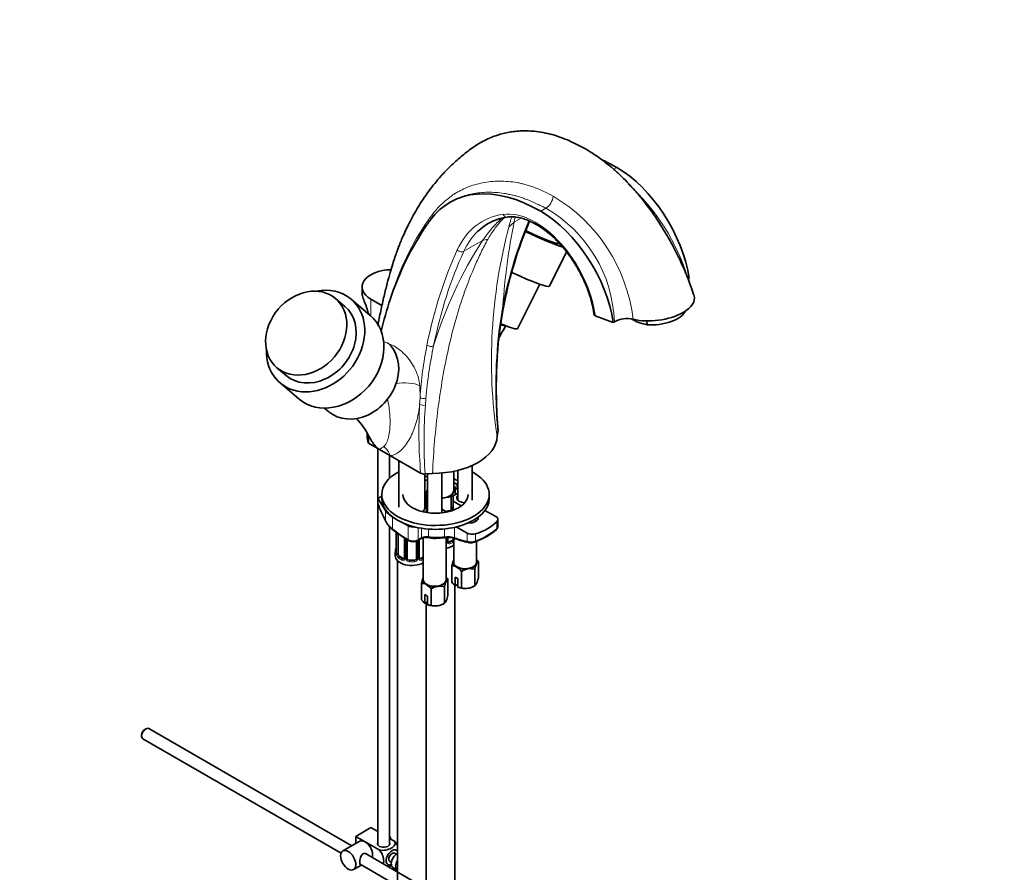
# Model space of a CAD drawing. Units: millimetres. Extents: x 0 to 1478, y 0 to 1758.
# Drawn here: x 1065 to 1478, y 296 to 653 of the extents above; entities that cross this region are included whole.
import ezdxf
from ezdxf import colors
from ezdxf.entities.mleader import LeaderData, LeaderLine
from ezdxf.math import Vec2, Vec3

# ---------------------------------------------------------------- set-up
doc = ezdxf.new("R2010")
doc.units = ezdxf.units.MM
doc.layers.add('DV7_Défaut', color=7, linetype='Continuous')
doc.layers.add('Défaut', color=7, linetype='Continuous')

# ---------------------------------------------------------------- blocks, each defined once
blk = doc.blocks.new('_DOT')
at = {"color": 0}
blk.add_line((0, 0), (-1, 0), dxfattribs=at)
at = {"color": 0, "const_width": 0.333}
blk.add_lwpolyline([(-0.1665, 0, 1), (0.1665, 0, 1)], format="xyb", close=True, dxfattribs=at)
blk = doc.blocks.new('SE6')
at = {"layer": 'DV7_Défaut', "color": 7, "linetype": 'Continuous', "lineweight": 18}
for p, q in [((1314.23, 590.18), (1315.54, 590.94)), ((1283.72, 572.57), (1285.89, 573.82)), ((1272.55, 567.98), (1275.51, 569.69)), ((1251.46, 555.8), (1259.35, 560.36)), ((1212.52, 535.78), (1212.52, 528.71)), ((1265.08, 508.55), (1265.23, 511.32)), ((1233.03, 499.44), (1233.12, 494.49)), ((1232.94, 491.67), (1233.12, 494.49)), ((1235.57, 494.2), (1235.35, 491.39)), ((1248.29, 456.6), (1248.29, 458.37)), ((1247.22, 457.28), (1248.29, 456.6)), ((1218.68, 442.9), (1218.68, 447.13)), ((1221.55, 439.55), (1221.55, 444.54)), ((1256.4, 442.6), (1256.4, 443.65)), ((1265.36, 439.71), (1265.36, 442.65)), ((1223.18, 437.42), (1223.18, 429.35)), ((1228.12, 435.06), (1228.12, 440.76)), ((1232.36, 435.04), (1232.36, 440)), ((1233.78, 435.86), (1233.78, 439.75)), ((1236.67, 436.29), (1236.67, 439.41)), ((1243.34, 436.19), (1243.34, 439.48)), ((1247.53, 435.93), (1247.53, 440.14)), ((1252.81, 434.31), (1252.81, 437.73)), ((1256.3, 434.48), (1256.3, 437.42)), ((1223.29, 429.2), (1223.29, 437.26)), ((1226.89, 435.18), (1226.89, 427.12)), ((1227.16, 427.06), (1227.16, 435.12)), ((1232.24, 434.64), (1232.24, 427.06)), ((1232.36, 435.04), (1233.78, 435.86)), ((1232.52, 427.12), (1232.52, 434.8)), ((1244.27, 435.84), (1244.27, 434)), ((1244.54, 434.06), (1244.54, 435.85)), ((1245.4, 434.01), (1245.63, 433.87)), ((1246.81, 434.82), (1247.04, 434.69)), ((1224.61, 427.88), (1224.38, 427.75)), ((1226.03, 427.07), (1225.8, 426.93)), ((1228.7, 426.42), (1228.7, 426.24)), ((1230.7, 426.42), (1230.7, 426.24)), ((1233.38, 427.07), (1233.61, 426.93))]:
    blk.add_line(p, q, dxfattribs=at)
at = {"layer": 'DV7_Défaut', "color": 7, "linetype": 'Continuous', "lineweight": 35}
for p, q in [((1245.98, 576.54), (1245.63, 576.34)), ((1287.37, 541.21), (1294.54, 555.57)), ((1208.86, 540.88), (1208.86, 538.41)), ((1274, 523.38), (1283.3, 542)), ((1345.46, 544.11), (1345.91, 544.37)), ((1201.66, 532.68), (1197.74, 536.01)), ((1212.26, 528.94), (1204.25, 535.73)), ((1217.17, 533.09), (1212.52, 535.78)), ((1314.09, 526), (1306.57, 528.81)), ((1314.09, 526), (1314.55, 526.26)), ((1328.08, 526.61), (1328.3, 525.03)), ((1173.16, 507.03), (1177.07, 503.71)), ((1174.48, 500.66), (1182.49, 493.86)), ((1193.11, 490.1), (1194.87, 488.61)), ((1211.02, 479.46), (1210.99, 478.53)), ((1265.74, 480.13), (1265.39, 478.32)), ((1211.47, 475.48), (1211.53, 476.84)), ((1211.47, 475.48), (1216.17, 472.76)), ((1215.37, 473.22), (1215.37, 307.17)), ((1216.17, 472.76), (1220.77, 470.11)), ((1220.37, 460.67), (1220.37, 470.34)), ((1220.77, 470.11), (1233.38, 462.83)), ((1224.2, 468.13), (1224.2, 448.62)), ((1235.2, 448.62), (1235.2, 462.51)), ((1238.37, 462.72), (1235.23, 462.51)), ((1236.22, 462.58), (1236.22, 455.56)), ((1236.25, 462.58), (1236.25, 446.29)), ((1242.25, 446.2), (1242.25, 462.89)), ((1247.22, 455.56), (1247.22, 463.61)), ((1248.98, 464.01), (1248.98, 451.46)), ((1254.98, 451.46), (1254.98, 466.07)), ((1217.1, 453.93), (1217.1, 452.29)), ((1235.59, 454.61), (1236.22, 455.98)), ((1236.25, 454.23), (1235.59, 454.61)), ((1235.59, 454.61), (1235.59, 449.71)), ((1247.04, 454.74), (1246.21, 452.97)), ((1246.99, 453.29), (1248.98, 454.44)), ((1247.86, 456.51), (1247.04, 454.74)), ((1247.22, 456.88), (1247.86, 456.51)), ((1247.86, 456.51), (1247.86, 453.79)), ((1262.1, 452.29), (1262.1, 453.93)), ((1215.38, 452.19), (1217.1, 453.18)), ((1218.68, 447.13), (1215.38, 452.19)), ((1215.38, 450.08), (1215.38, 452.19)), ((1235.2, 449.94), (1235.84, 449.57)), ((1243.15, 452.49), (1242.25, 452.35)), ((1246.21, 452.97), (1243.15, 452.49)), ((1246.21, 452.97), (1246.21, 447.25)), ((1246.99, 451.09), (1246.99, 453.29)), ((1250.41, 449.11), (1246.99, 451.09)), ((1246.99, 447.3), (1246.99, 451.09)), ((1235.02, 447.8), (1234.47, 446.62)), ((1235.84, 449.57), (1235.02, 447.8)), ((1235.18, 446.47), (1236.25, 447.09)), ((1235.84, 449.57), (1235.84, 446.85)), ((1236.25, 448.51), (1235.84, 448.75)), ((1242.25, 447.7), (1244.29, 446.53)), ((1246.21, 447.25), (1243.7, 446.86)), ((1246.99, 448.93), (1246.21, 447.25)), ((1260.34, 447.26), (1264.83, 444.67)), ((1228.12, 440.76), (1226.23, 441.85)), ((1265.7, 440.38), (1265.7, 443.45)), ((1220.37, 307.17), (1220.37, 440.37)), ((1223.15, 437.5), (1223.15, 429.44)), ((1252.81, 437.73), (1248.32, 440.32)), ((1223.9, 429.11), (1223.9, 437.17)), ((1226.65, 435.4), (1226.65, 427.33)), ((1227.7, 427.24), (1227.7, 434.99)), ((1231.7, 434.41), (1231.7, 427.24)), ((1232.15, 434.59), (1233.57, 435.4)), ((1232.76, 427.33), (1232.76, 434.93)), ((1234.5, 435.76), (1234.5, 418.21)), ((1244, 418.21), (1244, 435.82)), ((1244.78, 434.27), (1244.78, 435.87)), ((1246.81, 434.82), (1245.4, 434.01)), ((1247.23, 435.6), (1247.23, 425.55)), ((1256.19, 434.07), (1256.64, 434.26)), ((1256.73, 425.55), (1256.73, 434.29)), ((1222.7, 429.68), (1222.7, 428.21)), ((1223.7, 426.13), (1223.7, 179.99)), ((1226.03, 427.07), (1224.61, 427.88)), ((1230.7, 426.42), (1228.7, 426.42)), ((1234.5, 427.71), (1233.38, 427.07)), ((1257.55, 418.88), (1257.55, 425.78)), ((1246.4, 417.16), (1246.4, 424.06)), ((1250.48, 414.8), (1250.48, 421.7)), ((1256.06, 415.66), (1256.06, 422.57)), ((1233.67, 409.81), (1233.67, 416.71)), ((1244.83, 411.53), (1244.83, 418.44)), ((1247.91, 419.33), (1248.97, 418.72)), ((1247.91, 415.7), (1247.91, 419.33)), ((1248.97, 418.72), (1248.97, 415.09)), ((1237.75, 407.45), (1237.75, 414.35)), ((1243.33, 408.31), (1243.33, 415.22)), ((1247.72, 281.81), (1247.72, 415.87)), ((1247.95, 415.68), (1247.91, 415.7)), ((1248.97, 416.27), (1247.95, 415.68)), ((1248.97, 415.09), (1249.01, 415.06)), ((1255.51, 415.35), (1256.06, 415.66)), ((1235.18, 411.98), (1236.24, 411.37)), ((1235.18, 408.35), (1235.18, 411.98)), ((1236.24, 408.92), (1235.22, 408.33)), ((1235.7, 288.75), (1235.7, 408.61)), ((1235.72, 408.62), (1235.72, 288.74)), ((1236.24, 411.37), (1236.24, 407.74)), ((1235.22, 408.33), (1235.18, 408.35)), ((1236.24, 407.74), (1236.28, 407.72)), ((1242.78, 408), (1243.33, 408.31)), ((1118.24, 355.72), (1117.82, 355.47)), ((1204.56, 306.73), (1119.49, 355.84)), ((1116.48, 353.15), (1116.48, 352.66)), ((1116.99, 351.51), (1200.02, 303.58)), ((1206.21, 310.65), (1212.57, 314.32)), ((1212.57, 314.32), (1215.37, 312.7)), ((1206.21, 310.65), (1210.1, 308.4)), ((1206.21, 307.68), (1206.21, 310.65)), ((1220.37, 309.82), (1222.38, 308.66)), ((1207.85, 308.62), (1200.78, 304.54)), ((1210.1, 308.4), (1216.01, 304.99)), ((1309.67, 246.04), (1210.31, 303.41)), ((1223.1, 303.21), (1222.41, 303.6)), ((1205.28, 296.75), (1208.56, 298.65)), ((1208.03, 298.95), (1307.18, 241.71)), ((1220.37, 297.6), (1220.37, 298.1)), ((1220.41, 300.14), (1221.1, 299.74)), ((1221.78, 297.61), (1223.62, 296.55))]:
    blk.add_line(p, q, dxfattribs=at)
at = {"layer": 'DV7_Défaut', "color": 7, "linetype": 'Continuous', "lineweight": 18}
for centre, radius, start, end in [((1261.1, 518.85), 88.06, 16.8092, 47.7527), ((1253.47, 519.2), 69.42, 6.7426, 59.316), ((1257.38, 524.23), 57.21, 2.0411, 60.1066), ((1306.9, 518.21), 86.71, 142.4642, 144.1423), ((1330.04, 503.76), 113.94, 145.0741, 163.407), ((1480.45, 510.1), 217.4, 165.1246, 188.4081), ((1540.81, 513.93), 273.65, 168.607, 176.0159), ((1405.83, 465.44), 174.55, 147.0547, 163.092), ((1414.04, 476.62), 202.23, 163.0335, 164.0573), ((1440.88, 501.22), 175.94, 169.6141, 176.7084), ((1407.09, 482.71), 174.37, 168.8231, 176.1276), ((1415.29, 478.86), 180.37, 168.0521, 175.1207), ((1477.97, 499.26), 213.09, 177.5006, 185.1503), ((1442.85, 480.39), 210.2, 176.9249, 184.7923), ((1451.32, 476.06), 216.51, 175.9406, 183.5865), ((1163.08, 546.04), 90.49, 305.9243, 307.3102), ((1227.27, 447.37), 9.69, 207.4943, 233.8259), ((1219.63, 437.38), 3.55, 0.6583, 9.9884), ((1224.4, 437.3), 1.11, 160.4927, 182.2972), ((1246.82, 461.37), 28.51, 289.4276, 310.5724), ((1230.25, 439.14), 4.6, 242.3414, 297.2249), ((1235.85, 431.79), 4.57, 79.6251, 117.0393), ((1240.33, 458.92), 22.93, 260.8223, 277.5539), ((1244.84, 426.61), 9.7, 73.8874, 98.8416), ((1242.64, 434.34), 1.72, 323.0668, 329.7127), ((1243.17, 434.01), 1.1, 330.5042, 359.168), ((1245.32, 434.05), 0.779, 178.9659, 214.7127), ((1245.42, 434.23), 0.972, 219.7872, 297.134), ((1245.34, 434.55), 0.735, 240.0529, 292.8078), ((1254.29, 439.76), 5.64, 254.767, 290.876), ((1221.89, 429.31), 1.29, 343.3385, 1.8084), ((1226.19, 429.22), 2.89, 180.5093, 191.9483), ((1225.65, 428.98), 2.32, 188.7542, 226.8152), ((1226, 427.28), 0.972, 242.8666, 320.2121), ((1226.08, 427.62), 0.746, 247.8303, 300.069), ((1226.11, 427.11), 0.779, 325.2937, 1.0277), ((1228.26, 427.07), 1.1, 180.837, 209.4908), ((1228.79, 427.4), 1.72, 210.2871, 265.0453), ((1228.88, 427.44), 1.21, 206.8319, 261.5389), ((1230.53, 427.43), 1.2, 278.249, 333.3802), ((1230.61, 427.4), 1.72, 274.9548, 329.7127), ((1231.15, 427.07), 1.1, 330.5042, 359.168), ((1233.3, 427.11), 0.779, 178.9659, 214.7127), ((1233.4, 427.28), 0.972, 219.7872, 297.134), ((1233.32, 427.61), 0.735, 240.0529, 292.8078)]:
    blk.add_arc(centre, radius, start, end, dxfattribs=at)
at = {"layer": 'DV7_Défaut', "color": 7, "linetype": 'Continuous', "lineweight": 35}
for centre, radius, start, end in [((1272.08, 551.7), 18.59, 97.4399, 108.5018), ((1337.79, 497.4), 123.25, 145.6827, 161.9311), ((1441.14, 500.32), 175.93, 157.1996, 169.0704), ((1422.19, 502.05), 157.02, 168.3792, 176.3908), ((1435.45, 429.26), 191.81, 150.1572, 152.0169), ((1319.96, 516.09), 11.52, 77.6947, 117.993), ((1331.68, 544.27), 19.53, 238.9877, 260.0263), ((1331.92, 506.45), 66.62, 175.3025, 177.7115), ((1470.03, 498.12), 204.96, 176.9269, 184.9564), ((1183.7, 464.3), 31.3, 26.1263, 43.3039), ((1203.15, 476.85), 8.38, 359.9392, 16.9058), ((1234.79, 465.55), 3.07, 242.5517, 278.2243), ((1244.04, 451.07), 6.73, 49.9759, 61.4223), ((1305.4, 528.46), 92.03, 231.7138, 232.1834), ((1226.89, 446.63), 9.08, 206.0403, 234.986), ((1267.52, 499.09), 75.47, 232.5735, 238.695), ((1220.71, 437.52), 2.44, 359.6782, 10.3556), ((1247.39, 459.67), 27.04, 289.9934, 310.9783), ((1230.23, 437.99), 3.89, 240.3568, 299.2613), ((1235.8, 430.99), 4.94, 78.1273, 116.7619), ((1240.27, 456.66), 21.09, 260.6152, 278.3602), ((1244.8, 426.27), 9.62, 71.5185, 98.7548), ((1245.04, 434.22), 0.257, 167.2163, 222.76), ((1264.64, 480.53), 48.15, 249.634, 256.3585), ((1254.19, 437.96), 4.3, 257.897, 284.6025), ((1254.64, 437.52), 3.78, 279.6105, 294.1067), ((1208.53, 434.48), 14.86, 343.6059, 349.2522), ((1220.89, 432.18), 2.26, 349.3814, 0.6427), ((1222.16, 429.39), 0.996, 345.9186, 2.9801), ((1233.02, 427.28), 0.257, 167.2163, 222.76), ((1260.71, 420.53), 14.74, 156.968, 166.1621), ((1250.87, 420.3), 8.65, 39.3565, 47.2949), ((1246.43, 420.11), 3.95, 59.4979, 90.5021), ((1243.8, 416.22), 8.65, 39.3565, 57.5134), ((1254.64, 414.98), 7.91, 99.9909, 121.7425), ((1254.2, 416.17), 6.66, 73.7773, 98.0095), ((1269.67, 419.27), 14.01, 156.7268, 166.4033), ((1247.98, 413.19), 14.74, 156.968, 166.1621), ((1233.71, 412.76), 3.95, 59.4979, 90.5021), ((1256.95, 411.92), 14.01, 156.7268, 166.4033), ((1238.14, 412.95), 8.65, 39.3565, 47.2949), ((1254.05, 423.57), 9.99, 219.9816, 232.052), ((1243.94, 422.18), 14.01, 336.7268, 346.4033), ((1231.07, 408.87), 8.65, 39.3565, 57.5134), ((1241.91, 407.63), 7.91, 99.9909, 121.7425), ((1241.47, 408.82), 6.66, 73.7773, 98.0095), ((1250.45, 418.75), 3.95, 248.0286, 270.5022), ((1252.34, 421.2), 6.66, 253.7773, 278.0095), ((1251.9, 422.39), 7.91, 279.9909, 301.7425), ((1241.32, 416.23), 9.99, 219.9816, 232.052), ((1231.21, 414.83), 14.01, 336.7268, 346.4033), ((1237.72, 411.4), 3.95, 248.0286, 270.5022), ((1239.61, 413.85), 6.66, 253.7773, 278.0095), ((1239.17, 415.04), 7.91, 279.9909, 301.7425)]:
    blk.add_arc(centre, radius, start, end, dxfattribs=at)
for centre, major_axis, ratio, start_param, end_param in [((1315.54, 528.74), (38.09, -65.98), 0.57735, -3.926991, -3.816519), ((1315.54, 555.23), (-21.87, 37.87), 0.57735, 4.115048, 5.497787), ((1283.72, 510.37), (38.09, -65.98), 0.57735, 2.356194, 3.39212), ((1295.22, 509.24), (33.58, -58.17), 0.57735, 3.007197, 3.277452), ((1283.72, 536.86), (-21.87, 37.87), 0.57735, 4.115048, 5.497787), ((1395.69, 369.12), (-130.12, 225.37), 0.57735, 0.250528, 0.265447), ((1274.8, 567.53), (20.58, -10.27), 0.085347, 4.872243, 5.842955), ((1274.8, 567.53), (-17, 8.49), 0.085347, 1.764231, 3.141593), ((1221.36, 540.88), (12.5, 0), 0.57735, 1.603924, 3.926991), ((1266.79, 551.48), (20.58, -10.27), 0.085347, 4.99096, 6.283185), ((1189.37, 518.2), (14.88, 17.54), 0.812024, 0, 0.796527), ((1332.23, 534.35), (-15.84, -2.22), 0.468323, 2.280483, 3.229944), ((1189.37, 518.2), (14.88, 17.54), 0.812024, 2.345066, 6.283185), ((1189.37, 518.2), (-12.29, -14.49), 0.812024, 0, 3.141593), ((1395.69, 369.12), (-130.12, 225.37), 0.57735, 0.472361, 0.548109), ((1197.38, 511.4), (14.88, 17.54), 0.812024, 3.141593, 6.283185), ((1332.23, 534.35), (15.84, 2.22), 0.468323, 3.980183, 5.422075), ((1332.74, 530.77), (-11.88, -1.67), 0.468323, 1.123256, 2.854267), ((1256.56, 530.98), (12.53, -6.25), 0.085347, -6.835061, -6.371146), ((1257, 531.87), (-17, 8.49), 0.085347, 2.241946, 3.141593), ((1207.16, 503.09), (-12.29, -14.49), 0.812024, 0, 3.141593), ((1263.53, 512.05), (-2, 0.14), 0.62021, 3.137978, 3.16085), ((1238.19, 478.42), (27.2, 0), 0.57735, 3.134534, 3.330311), ((1238.19, 478.42), (27.2, 0), 0.57735, 4.719176, 6.276399), ((1239.6, 453.93), (-22.5, 0), 0.57735, 0, 3.960109), ((1239.6, 453.93), (-22.5, 0), 0.57735, 5.4662, 6.283185), ((1239.6, 453.93), (-13.65, 0), 0.57735, -1.320674, -1.24263), ((1239.6, 452.29), (-13.65, 0), 0.57735, -1.320674, -1.24263), ((1239.6, 453.93), (-13.65, 0), 0.57735, 3.955357, 4.120007), ((1239.6, 452.29), (-13.65, 0), 0.57735, 3.955357, 4.120007), ((1239.6, 453.93), (-13.65, 0), 0.57735, 0, 3.141593), ((1241.72, 455.56), (5.5, 0), 0.57735, 3.141593, 3.237216), ((1241.72, 455.56), (5.5, 0), 0.57735, 4.974188, 6.021386), ((1241.72, 455.56), (-5.5, 0), 0.57735, 2.879793, 3.141593), ((1224.75, 488.37), (17.16, -69.43), 0.292876, -1.060677, -0.931257), ((1239.6, 452.29), (-22.5, 0), 0.57735, 0, 3.141593), ((1241.72, 455.56), (5.5, 0), 0.57735, 4.808012, 4.974188), ((1251.98, 452.5), (-3.5, 0), 0.57735, 5.742086, 6.283185), ((1251.98, 452.5), (-3.5, 0), 0.57735, 0, 1.541995), ((1230.43, 449.67), (-12.55, 0), 0.57735, 0.358989, 0.785398), ((1229.7, 448.62), (5.5, 0), 0.57735, 5.639559, 6.021386), ((1229.7, 448.62), (-5.5, 0), 0.57735, 2.879793, 3.141593), ((1253.75, 444.13), (-3.75, 0), 0.57735, 1.44555, 3.266839), ((1246.32, 448.42), (21.51, 0), 0.57735, 5.195314, 5.80026), ((1262.72, 443.45), (-2.98, 0), 0.57735, 2.658668, 3.926991), ((1222.26, 439.96), (0.607, 0.795), 0.478234, 2.424229, 3.142042), ((1224.61, 436.76), (-0.5, 0.866), 0.57735, 0.338885, 0.785398), ((1230.24, 441.98), (3, 0), 0.57735, 3.926991, 4.953834), ((1254.92, 438.95), (2.98, 0), 0.57735, 3.926991, 5.195314), ((1264.48, 439.98), (-0.681, 0.732), 0.775574, 3.114725, 3.785893), ((1237, 436.83), (0.167, 0.986), 0.281364, 3.098491, 3.14426), ((1239.25, 438.21), (4.75, 0), 0.57735, 4.20236, 5.008521), ((1243.21, 436.76), (-0.13, 0.991), 0.072672, 3.114614, 3.143279), ((1245.4, 434.82), (0.5, 0.866), 0.57735, 3.173358, 3.926991), ((1246.81, 435.64), (0.5, 0.866), 0.57735, 3.926991, 4.548774), ((1248.23, 436.33), (0.349, 0.937), 0.669176, 3.098297, 3.141076), ((1253.52, 434.72), (0.231, 0.973), 0.717014, 2.165587, 3.146134), ((1255.84, 434.99), (-0.365, 0.931), 0.321538, 3.115164, 4.010581), ((1229.7, 429.68), (7, 0), 0.57735, 2.989492, 3.293694), ((1223.5, 431.63), (0.395, -0.063), 0.166114, 2.853764, 3.653865), ((1224.61, 428.7), (-0.5, 0.866), 0.57735, 0.785398, 1.231911), ((1241.72, 435.15), (-7, 0), 0.57735, 1.901827, 2.475351), ((1229.7, 428.21), (-7, 0), 0.57735, 0, 2.325585), ((1224.61, 428.7), (0.5, -0.866), 0.57735, 4.373504, 5.497787), ((1226.03, 427.88), (-0.5, 0.866), 0.57735, 2.356194, 3.141593), ((1228.7, 427.24), (1, 0), 0.816497, 3.141593, 3.588106), ((1228.7, 427.24), (1, 0), 0.816497, 3.588106, 4.712389), ((1230.7, 427.24), (1, 0), 0.816497, 4.712389, 5.836672), ((1230.7, 427.24), (1, 0), 0.816497, 5.836672, 6.283185), ((1233.38, 427.88), (0.5, 0.866), 0.57735, 3.173358, 3.926991), ((1251.98, 425.55), (5, 0), 0.57735, 2.879793, 3.926991), ((1251.98, 425.55), (-5, 0), 0.57735, -0.31756, -0.261799), ((1251.98, 425.55), (4.75, 0), 0.57735, 3.141593, 6.283185), ((1251.98, 425.55), (-5, 0), 0.57735, 2.879793, 3.459153), ((1251.98, 425.55), (-5, 0), 0.57735, 0.785398, 1.832596), ((1251.98, 425.55), (5, 0), 0.57735, 4.974188, 6.021386), ((1239.25, 418.21), (5, 0), 0.57735, 2.879793, 3.926991), ((1239.25, 418.21), (-5, 0), 0.57735, -0.31756, -0.261799), ((1239.25, 418.21), (4.75, 0), 0.57735, 3.141593, 6.283185), ((1239.25, 418.21), (5, 0), 0.57735, 4.974188, 6.021386), ((1239.25, 418.21), (-5, 0), 0.57735, 2.879793, 3.459153), ((1239.25, 418.21), (-5, 0), 0.57735, 0.785398, 1.832596), ((1251.98, 417.39), (-5, 0), 0.57735, 0.935966, 1.832596), ((1251.98, 417.39), (5, 0), 0.57735, 4.974188, 5.497787), ((1239.25, 410.04), (-5, 0), 0.57735, 0.935966, 1.832596), ((1239.25, 410.04), (5, 0), 0.57735, 4.974188, 5.497787), ((1118.24, 353.68), (1.25, 2.17), 0.57735, 0, 3.141593), ((1117.82, 353.92), (-0.95, -1.65), 0.57735, 3.926991, 5.497787), ((1218.65, 309.67), (1.75, -3.03), 0.57735, 1.196915, 1.586568), ((1210.1, 304.73), (2.25, -3.9), 0.57735, 2.356194, 3.141593), ((1210.1, 304.73), (-2.25, 3.9), 0.57735, 3.595517, 5.497787), ((1217.87, 307.59), (-2.6, 0), 0.57735, 6.004938, 6.283185), ((1217.87, 307.59), (-2.6, 0), 0.57735, 0, 3.419839), ((1221.41, 301.87), (-1.75, -3.03), 0.57735, 2.742855, 6.283185), ((1221.41, 301.87), (-1, -1.73), 0.57735, 3.141593, 6.283185), ((1223.53, 300.65), (-1.75, -3.03), 0.57735, 3.857905, 6.283185), ((1221.41, 301.87), (-1.75, -3.03), 0.57735, 0, 0.651137), ((1225.37, 299.58), (1.75, 3.03), 0.57735, 1.524773, 3.187616)]:
    blk.add_ellipse(centre, major_axis=major_axis, ratio=ratio, start_param=start_param, end_param=end_param, dxfattribs=at)
at = {"layer": 'DV7_Défaut', "color": 7, "linetype": 'Continuous', "lineweight": 18}
for centre, major_axis, ratio, start_param, end_param in [((1285.89, 577.49), (-2.1, -3.97), 0.551451, 0.764387, 2.202102), ((1235.97, 570.84), (-2, 1.53), 0.761423, 3.353718, 4.02271), ((1293.81, 508.43), (34.58, -59.9), 0.57735, 2.912507, 3.52829), ((1281.44, 538.55), (-18.01, 31.2), 0.57735, 4.090081, 6.0541), ((1269.4, 572.11), (-0.28, 1.98), 0.795165, 1.881541, 3.137142), ((1234.45, 568.79), (-2.02, 1.48), 0.759967, 3.474432, 4.004504), ((1482.3, 357.82), (-154.88, 268.25), 0.57735, 0.407738, 0.581171), ((1282.33, 557.58), (-14.89, 1.82), 0.892425, 5.532052, 5.749095), ((1295.22, 509.24), (33.58, -58.17), 0.57735, 3.277452, 3.52829), ((1269.13, 549.96), (-12.38, 8.47), 0.553273, -0.595686, -0.378643), ((1451.89, 340.26), (-155.88, 269.99), 0.57735, 0.386697, 0.58117), ((1453.3, 341.08), (-154.88, 268.25), 0.57735, 0.386697, 0.58117), ((1250.15, 557.19), (-1.82, 0.84), 0.756206, 1.08083, 2.651627), ((1266.44, 534.07), (-1.96, 0.39), 0.682444, 2.481404, 3.141471), ((1237.44, 517.33), (-1.96, 0.39), 0.682445, 0.910608, 2.481405), ((1263.53, 512.05), (-2, 0.14), 0.62021, 2.633951, 3.137978), ((1263.35, 509.22), (-2, 0.11), 0.611795, 2.654083, 3.135144), ((1225.96, 495.36), (9.98, 0.68), 0.528006, 0.747548, 1.829213), ((1234.36, 492.48), (-2, 0.11), 0.611797, 0.818154, 2.123815), ((1234.53, 495.31), (-2, 0.14), 0.620209, 0.827152, 2.161935), ((1213.7, 466.02), (-1.7, 9.85), 0.798695, 4.998058, 5.516564), ((1249, 457.01), (0.621, 0.784), 0.461711, 2.43285, 3.142105), ((1257.23, 506.78), (34.48, -59.71), 0.57735, -0.969783, -0.955568), ((1247.69, 501.27), (34.48, -59.71), 0.57735, -0.667291, -0.663315), ((1229.3, 490.66), (34.48, -59.71), 0.57735, -0.945035, -0.809736), ((1223.55, 437.5), (0.4, 0), 0.57735, 3.1281, 3.513239), ((1223.66, 437.35), (0.4, 0), 0.57735, 3.555344, 5.371005), ((1227.05, 435.4), (0.4, 0), 0.57735, 3.135327, 4.298637), ((1227.31, 435.33), (0.4, 0), 0.57735, 4.340743, 5.147215), ((1228.82, 435.47), (0.518, 0.855), 0.563129, 2.368071, 3.146375), ((1231.65, 435.45), (-0.5, 0.866), 0.57735, 3.122938, 3.926991), ((1233.07, 436.27), (-0.5, 0.866), 0.57735, 3.141593, 3.926991), ((1237, 436.83), (0.167, 0.986), 0.281364, 2.205079, 3.098491), ((1243.21, 436.76), (-0.13, 0.991), 0.072672, 3.143279, 4.087814), ((1244.12, 434.21), (0.4, 0), 0.57735, 4.403334, 5.084035), ((1243.99, 433.69), (0.355, -0.185), 0.387288, 4.946059, 5.300595), ((1244.38, 434.27), (-0.4, 0), 0.57735, 1.984548, 3.141593), ((1244.51, 433.81), (-0.333, -0.222), 0.670791, 1.631109, 3.169874), ((1241.72, 436.94), (6.6, 0), 0.57735, 5.345686, 5.649888), ((1245.63, 433.55), (0.156, -0.368), 0.483207, 0.850713, 2.421509), ((1241.72, 436.62), (7, 0), 0.57735, 5.345686, 5.616943), ((1247.04, 434.36), (0.247, -0.314), 0.658162, 1.664433, 2.267659), ((1239.03, 496.27), (34.48, -59.71), 0.57735, -0.610136, -0.498797), ((1248.23, 436.33), (0.349, 0.937), 0.669176, 2.251795, 3.098297), ((1223.18, 430.26), (0.387, -0.103), 0.80707, 1.846723, 3.352676), ((1223.18, 429.1), (-0.387, -0.103), 0.80707, 4.501306, 6.072102), ((1229.7, 430), (6.6, 0), 0.57735, 3.017713, 3.265472), ((1223.5, 429.02), (0.381, -0.123), 0.86268, 3.133637, 3.728142), ((1223.55, 429.44), (0.4, 0), 0.57735, 3.141593, 3.513239), ((1223.66, 429.29), (-0.4, 0), 0.57735, 0.413752, 2.229412), ((1223.72, 428.72), (-0.392, -0.078), 0.178244, 0.357599, 2.242775), ((1224.38, 427.42), (-0.247, -0.314), 0.658162, 4.015526, 5.586322), ((1229.7, 429.68), (-7, 0), 0.57735, 0.633297, 0.937499), ((1229.7, 430), (-6.6, 0), 0.57735, 0.633297, 0.937499), ((1225.8, 426.61), (-0.156, -0.368), 0.483207, 3.861676, 5.432473), ((1226.92, 426.87), (0.333, -0.222), 0.670791, 3.121687, 4.652076), ((1227.05, 427.33), (0.4, 0), 0.57735, 3.141593, 4.298637), ((1227.31, 427.27), (-0.4, 0), 0.57735, 1.19915, 3.01481), ((1227.44, 426.75), (-0.355, -0.185), 0.387288, 0.98259, 2.867767), ((1228.7, 425.91), (-0.035, -0.398), 0.123712, 3.762557, 5.333353), ((1229.7, 429.68), (7, 0), 0.57735, 4.560288, 4.86449), ((1229.7, 430), (-6.6, 0), 0.57735, 1.418695, 1.722897), ((1230.7, 425.91), (0.035, -0.398), 0.123712, 0.949832, 2.520628), ((1231.97, 426.75), (0.355, -0.185), 0.387288, 3.415419, 5.300595), ((1232.1, 427.27), (0.4, 0), 0.57735, 3.268375, 5.084035), ((1232.36, 427.33), (-0.4, 0), 0.57735, 1.984548, 3.141593), ((1232.49, 426.87), (-0.333, -0.222), 0.670791, 1.631109, 3.169874), ((1229.7, 430), (6.6, 0), 0.57735, -0.937499, -0.757352), ((1233.61, 426.61), (0.156, -0.368), 0.483207, 0.850713, 2.421509), ((1229.7, 429.68), (7, 0), 0.57735, -0.937499, -0.816008)]:
    blk.add_ellipse(centre, major_axis=major_axis, ratio=ratio, start_param=start_param, end_param=end_param, dxfattribs=at)
at = {"layer": 'DV7_Défaut', "color": 7, "linetype": 'Continuous', "lineweight": 35}
for centre, major_axis, ratio in [((1185.45, 521.52), (-12.29, -14.49), 0.812024), ((1203.03, 300.65), (-2.25, 3.9), 0.57735)]:
    blk.add_ellipse(centre, major_axis=major_axis, ratio=ratio, dxfattribs=at)
for points, knots in [([(1347.92, 537.22), (1347.05, 539.79), (1345.57, 544.09), (1342.55, 551.14), (1339.3, 557.71), (1335.53, 564.4), (1331.4, 570.82), (1327.11, 576.63), (1323.33, 581.17), (1319.98, 584.8), (1316.78, 587.96), (1312.83, 591.48), (1307.94, 595.28), (1302.68, 598.66), (1297.88, 601.11), (1294.01, 602.85), (1290.31, 604.19), (1286.57, 605.23), (1282.96, 605.91), (1279.38, 606.26), (1276.16, 606.31), (1273.17, 606.11), (1269.64, 605.6), (1265.31, 604.52), (1260.08, 602.39), (1254.75, 599.08), (1250.25, 595.49), (1245.93, 591.61), (1242.31, 587.83), (1239.29, 584.29), (1236.73, 580.97), (1234.35, 577.58), (1232.26, 574.28), (1230.6, 571.43), (1229.19, 568.83), (1227.89, 566.27), (1226.6, 563.53), (1225.45, 560.88), (1224.53, 558.62), (1223.84, 556.81), (1223.21, 555.09), (1222.5, 553.05), (1221.6, 550.25), (1220.53, 546.63), (1219.31, 542.17), (1217.96, 536.81), (1216.68, 530.98), (1215.82, 526.75), (1215.47, 524.78)], [0, 0, 0, 0, 0.030634, 0.0606, 0.08938, 0.116492, 0.149335, 0.177747, 0.20125, 0.219832, 0.237708, 0.256423, 0.286032, 0.317015, 0.339584, 0.359495, 0.377559, 0.395876, 0.415705, 0.430829, 0.447827, 0.462523, 0.47419, 0.498116, 0.524418, 0.552777, 0.584184, 0.616405, 0.646818, 0.668739, 0.690904, 0.71376, 0.734284, 0.752518, 0.765558, 0.780347, 0.796798, 0.81192, 0.824182, 0.833599, 0.841114, 0.852024, 0.867138, 0.886488, 0.910115, 0.937977, 0.970042, 1, 1, 1, 1]), ([(1269.68, 570.13), (1270.05, 570.17), (1270.99, 570.28), (1272.84, 570.24), (1275.1, 569.86), (1277.48, 569.16), (1279.91, 568.13), (1282.38, 566.79), (1284.86, 565.14), (1287.32, 563.21), (1289.74, 561.02), (1292.08, 558.58), (1294.32, 555.92), (1296.44, 553.08), (1298.4, 550.07), (1300.18, 546.95), (1301.77, 543.74), (1303.14, 540.48), (1304.28, 537.21), (1305.18, 533.98), (1305.73, 531.3), (1305.93, 529.88), (1306, 529.36)], [0, 0, 0, 0, 0.027042, 0.081173, 0.134567, 0.187346, 0.239817, 0.292176, 0.344523, 0.396909, 0.449364, 0.501891, 0.554484, 0.607129, 0.65981, 0.712508, 0.765205, 0.817875, 0.8705, 0.923062, 0.975543, 1, 1, 1, 1]), ([(1208.86, 538.43), (1208.86, 537.9), (1208.96, 537.32), (1209.34, 535.92), (1209.64, 535.13), (1210.31, 533.39), (1210.68, 532.47), (1211.22, 530.88), (1211.42, 530.2), (1211.56, 529.54)], [0, 0, 0, 0, 0.25197, 0.25197, 0.525172, 0.525172, 0.798374, 0.798374, 1, 1, 1, 1]), ([(1306.57, 528.81), (1306.48, 528.84), (1306.4, 528.88), (1306.26, 528.97), (1306.2, 529.02), (1306.1, 529.12), (1306.06, 529.18), (1306.02, 529.27), (1306.01, 529.31), (1306.01, 529.36)], [0, 0, 0, 0, 0.272915, 0.272915, 0.545831, 0.545831, 0.818746, 0.818746, 1, 1, 1, 1]), ([(1211.82, 478.1), (1211.98, 477.8), (1212.15, 477.49), (1212.53, 476.83), (1212.75, 476.47), (1213.2, 475.78), (1213.44, 475.44), (1213.93, 474.79), (1214.19, 474.47), (1214.73, 473.89), (1215.01, 473.62), (1215.58, 473.14), (1215.88, 472.93), (1216.17, 472.76)], [0, 0, 0, 0, 0.143448, 0.143448, 0.314758, 0.314758, 0.486069, 0.486069, 0.657379, 0.657379, 0.82869, 0.82869, 1, 1, 1, 1]), ([(1265.14, 439.27), (1265.27, 439.39), (1265.5, 439.61), (1265.7, 440.04), (1265.68, 440.29), (1265.68, 440.37)], [0, 0, 0, 0, 0.39378, 0.83414, 1, 1, 1, 1]), ([(1223.12, 429.15), (1223.12, 429.14), (1223.12, 429.13), (1223.11, 429.12), (1223.11, 429.12)], [0, 0, 0, 0, 0.5734964, 1, 1, 1, 1]), ([(1256.81, 424.81), (1256.94, 425.09), (1257.06, 425.3), (1257.32, 425.62), (1257.44, 425.72), (1257.55, 425.78)], [0, 0, 0, 0, 0.5, 0.5, 1, 1, 1, 1]), ([(1244.08, 417.46), (1244.21, 417.74), (1244.34, 417.95), (1244.59, 418.27), (1244.71, 418.37), (1244.83, 418.44)], [0, 0, 0, 0, 0.5, 0.5, 1, 1, 1, 1]), ([(1256.81, 416.64), (1256.68, 416.36), (1256.55, 416.15), (1256.3, 415.83), (1256.18, 415.73), (1256.06, 415.66)], [0, 0, 0, 0, 0.5, 0.5, 1, 1, 1, 1]), ([(1244.08, 409.29), (1243.95, 409.01), (1243.82, 408.8), (1243.57, 408.48), (1243.45, 408.38), (1243.33, 408.31)], [0, 0, 0, 0, 0.5, 0.5, 1, 1, 1, 1]), ([(1222.38, 308.66), (1222.79, 308.18), (1222.81, 307.6), (1222.26, 306.57), (1221.72, 306.12), (1220.4, 305.36), (1219.61, 305.05), (1217.84, 304.74), (1216.84, 304.75), (1216.01, 304.99)], [0, 0, 0, 0, 0.25, 0.25, 0.5, 0.5, 0.75, 0.75, 1, 1, 1, 1]), ([(1211.19, 302.92), (1211.07, 303.05), (1210.93, 303.17), (1210.29, 303.54), (1209.66, 303.6), (1208.67, 303.03), (1208.35, 302.43), (1207.98, 301.1), (1207.9, 300.36), (1207.9, 299.79)], [0, 0, 0, 0, 0.098583, 0.098583, 0.399055, 0.399055, 0.699528, 0.699528, 1, 1, 1, 1]), ([(1216.01, 304.99), (1216.64, 304.38), (1217.15, 303.52), (1217.76, 301.82), (1217.89, 300.98), (1217.88, 299.81), (1217.85, 299.43), (1217.77, 299.09)], [0, 0, 0, 0, 0.394829, 0.394829, 0.789658, 0.789658, 1, 1, 1, 1]), ([(1207.9, 299.79), (1207.9, 299.21), (1207.98, 298.86), (1208.22, 298.73), (1208.29, 298.72), (1208.37, 298.72)], [0, 0, 0, 0, 0.769799, 0.769799, 1, 1, 1, 1]), ([(1219.9, 297.86), (1220.33, 298.01), (1220.72, 298.19), (1221.11, 298.42), (1221.15, 298.44), (1221.18, 298.46)], [0, 0, 0, 0, 0.908317, 0.908317, 1, 1, 1, 1])]:
    blk.add_open_spline(points, degree=3, knots=knots, dxfattribs=at)
at = {"layer": 'DV7_Défaut', "color": 7, "linetype": 'Continuous', "lineweight": 18}
for points, knots in [([(1238.14, 571.03), (1238.48, 571.47), (1239.16, 572.34), (1240.22, 573.56), (1241.3, 574.7), (1242.78, 576.15), (1244.12, 577.3), (1245.22, 578.16), (1245.63, 578.46), (1246.05, 578.77), (1246.56, 579.16), (1247.1, 579.56), (1247.55, 579.85), (1248.01, 580.13), (1248.83, 580.61), (1250.48, 581.53), (1253.94, 583.13), (1259.32, 584.71), (1265.17, 585.29), (1270.08, 585.11), (1272.87, 584.75), (1274.71, 584.44), (1275.45, 584.3), (1276.08, 584.14), (1276.77, 583.93), (1277.87, 583.59), (1279.43, 583.12), (1281.91, 582.23), (1285.06, 580.92), (1287.61, 579.58), (1288.9, 578.9)], [0, 0, 0, 0, 0.03146, 0.062565, 0.093329, 0.123753, 0.185678, 0.201239, 0.209137, 0.217105, 0.23278, 0.247742, 0.255455, 0.263304, 0.278974, 0.310168, 0.372267, 0.496761, 0.622998, 0.686024, 0.749071, 0.763206, 0.777376, 0.785666, 0.794598, 0.811248, 0.842405, 0.873682, 0.93588, 1, 1, 1, 1]), ([(1285.89, 573.82), (1285.29, 574.13), (1284.08, 574.76), (1281.67, 575.92), (1279.28, 576.96), (1276.92, 577.86), (1275.47, 578.37), (1274.33, 578.75), (1273.43, 579), (1272.6, 579.2), (1271.77, 579.4), (1270.94, 579.58), (1269.76, 579.82), (1267.71, 580.17), (1263.64, 580.63), (1258.08, 580.56), (1252.92, 579.53), (1249.57, 578.32), (1247.96, 577.59), (1247.06, 577.14), (1246.59, 576.89), (1246.35, 576.76), (1246.34, 576.75)], [0, 0, 0, 0, 0.0411564, 0.0835728, 0.1668861, 0.2082342, 0.2496815, 0.270586, 0.2912651, 0.3122221, 0.3284851, 0.3492443, 0.3701933, 0.4118376, 0.4952791, 0.6634385, 0.8304136, 0.9142296, 0.9563661, 0.9774019, 0.9983795, 1, 1, 1, 1]), ([(1259.35, 560.36), (1259.84, 561.12), (1260.38, 561.87), (1261.48, 563.32), (1262.04, 564.03), (1263.78, 566.09), (1264.99, 567.38), (1266.68, 568.98), (1267.09, 569.36), (1267.51, 569.72)], [0, 0, 0, 0, 0.216245, 0.216245, 0.43249, 0.43249, 0.864981, 0.864981, 1, 1, 1, 1]), ([(1268.46, 569.95), (1268.11, 569.61), (1267.78, 569.26), (1266.33, 567.72), (1265.28, 566.45), (1263.79, 564.42), (1263.31, 563.72), (1262.38, 562.29), (1261.92, 561.55), (1261.5, 560.81)], [0, 0, 0, 0, 0.129809, 0.129809, 0.564905, 0.564905, 0.782452, 0.782452, 1, 1, 1, 1]), ([(1270.34, 565.91), (1270.48, 566.49), (1270.59, 567.03), (1270.88, 568.07), (1271.04, 568.58), (1271.36, 569.46), (1271.52, 569.85), (1271.69, 570.22)], [0, 0, 0, 0, 0.355163, 0.355163, 0.710326, 0.710326, 1, 1, 1, 1]), ([(1273.01, 570.18), (1272.95, 569.95), (1272.89, 569.71), (1272.73, 569), (1272.67, 568.52), (1272.55, 567.98)], [0, 0, 0, 0, 0.339314, 0.339314, 1, 1, 1, 1]), ([(1261.5, 560.81), (1260.51, 559.02), (1259.6, 557.24), (1257.85, 553.63), (1257.02, 551.82), (1254.62, 546.31), (1253.15, 542.57), (1249.09, 531.15), (1246.86, 523.29), (1243.22, 506.99), (1241.76, 498.54), (1239.53, 481.02), (1238.77, 471.97), (1238.37, 462.72)], [0, 0, 0, 0, 0.0625, 0.0625, 0.125, 0.125, 0.25, 0.25, 0.5, 0.5, 0.75, 0.75, 1, 1, 1, 1]), ([(1217.67, 518.05), (1218.03, 517.9), (1218.39, 517.76), (1219.64, 517.28), (1220.54, 516.93), (1222.33, 516.04), (1223.23, 515.5), (1225.04, 514.18), (1225.92, 513.41), (1227.6, 511.67), (1228.41, 510.69), (1229.86, 508.61), (1230.52, 507.49), (1232.18, 504.04), (1232.88, 501.63), (1233.03, 499.44)], [0, 0, 0, 0, 0.054014, 0.054014, 0.189155, 0.189155, 0.324296, 0.324296, 0.459437, 0.459437, 0.594578, 0.594578, 0.729718, 0.729718, 1, 1, 1, 1]), ([(1217.93, 474.07), (1218.09, 474.19), (1218.24, 474.33), (1218.51, 474.63), (1218.64, 474.8), (1218.98, 475.33), (1219.17, 475.71), (1219.5, 476.51), (1219.64, 476.93), (1219.89, 477.81), (1219.99, 478.25), (1220.27, 479.64), (1220.39, 480.6), (1220.55, 482.58), (1220.58, 483.6), (1220.57, 485.68), (1220.51, 486.75), (1220.33, 488.93), (1220.19, 490.05), (1219.87, 492.08), (1219.71, 492.98), (1219.51, 493.89)], [0, 0, 0, 0, 0.036909, 0.036909, 0.073818, 0.073818, 0.147635, 0.147635, 0.221453, 0.221453, 0.295271, 0.295271, 0.442906, 0.442906, 0.590541, 0.590541, 0.738176, 0.738176, 0.885812, 0.885812, 1, 1, 1, 1]), ([(1232.94, 491.67), (1232.7, 489.09), (1232.26, 486.68), (1231.33, 483.3), (1230.98, 482.21), (1230.18, 480.1), (1229.73, 479.08), (1228.75, 477.16), (1228.22, 476.25), (1227.06, 474.55), (1226.43, 473.75), (1225.39, 472.68), (1225.03, 472.34), (1224.28, 471.72), (1223.89, 471.43), (1223.07, 470.93), (1222.65, 470.7), (1221.75, 470.34), (1221.27, 470.19), (1220.77, 470.11)], [0, 0, 0, 0, 0.25, 0.25, 0.375, 0.375, 0.5, 0.5, 0.625, 0.625, 0.75, 0.75, 0.8125, 0.8125, 0.875, 0.875, 0.9375, 0.9375, 1, 1, 1, 1]), ([(1211.53, 476.84), (1211.35, 477.33), (1211.23, 477.87), (1211.11, 478.78), (1211.08, 479.1), (1211.06, 479.44), (1211.06, 479.44), (1211.06, 479.44)], [0, 0, 0, 0, 0.666589, 0.666589, 0.999883, 0.999883, 1, 1, 1, 1]), ([(1265.36, 439.71), (1265.51, 439.86), (1265.61, 440.01), (1265.69, 440.23), (1265.7, 440.31), (1265.7, 440.38)], [0, 0, 0, 0, 0.660132, 0.660132, 1, 1, 1, 1]), ([(1247.04, 434.69), (1247.1, 434.74), (1247.15, 434.8), (1247.2, 434.89), (1247.22, 434.91), (1247.23, 434.93)], [0, 0, 0, 0, 0.774314, 0.774314, 1, 1, 1, 1]), ([(1223.13, 428.94), (1223.1, 428.88), (1223.08, 428.83), (1223.01, 428.78), (1222.98, 428.77), (1222.92, 428.8), (1222.89, 428.83), (1222.83, 428.92), (1222.8, 428.99), (1222.78, 429.07)], [0, 0, 0, 0, 0.25, 0.25, 0.5, 0.5, 0.75, 0.75, 1, 1, 1, 1]), ([(1223.97, 428.71), (1223.99, 428.62), (1224.01, 428.52), (1224.05, 428.33), (1224.08, 428.24), (1224.19, 427.99), (1224.28, 427.84), (1224.38, 427.75)], [0, 0, 0, 0, 0.25, 0.25, 0.5, 0.5, 1, 1, 1, 1])]:
    blk.add_open_spline(points, degree=3, knots=knots, dxfattribs=at)
at = {"layer": 'DV7_Défaut', "color": 7, "linetype": 'Continuous', "lineweight": 35}
for points in [[(1265.79, 480.41), (1265.79, 480.31), (1265.77, 480.22), (1265.74, 480.13)], [(1235.59, 450.63), (1235.42, 450.42), (1235.28, 450.19), (1235.16, 449.96)], [(1244.98, 433.92), (1244.93, 433.92), (1244.89, 433.97), (1244.86, 434.05)], [(1226.58, 427.1), (1226.57, 427.06), (1226.52, 427.02), (1226.44, 426.99)], [(1226.65, 427.33), (1226.64, 427.2), (1226.62, 427.12), (1226.58, 427.1)], [(1232.96, 426.98), (1232.91, 426.98), (1232.87, 427.03), (1232.84, 427.11)], [(1223.74, 306.56), (1223.42, 307.34), (1222.94, 308.11), (1222.38, 308.66)]]:
    blk.add_open_spline(points, degree=3, dxfattribs=at)

msp = doc.modelspace()

# ---------------------------------------------------------------- block references
at = {"layer": 'Défaut'}
msp.add_blockref('SE6', (0, 0), dxfattribs=at)

# ---------------------------------------------------------------- leaders
at = {"layer": 'Défaut', "color": 7, "linetype": 'Continuous', "lineweight": 18}
ml = msp.add_multileader_mtext('Standard', dxfattribs=at)
ml.set_content('{\\pxsm0.9;\\fSolid Edge ISO|b1||i0||c0|p34;\\W1.;18/11/2016\\P}', color=256)
ml.set_leader_properties()
ml.set_arrow_properties(name='DOT')
ml.build(insert=Vec2(0, 0))
ml.multileader.update_dxf_attribs({"leader_type": 0, "dogleg_length": 0, "arrow_head_size": 12})
ctx = ml.context
ctx.base_point, ctx.char_height, ctx.arrow_head_size, ctx.landing_gap_size = Vec3(1390.41, 1750.71), 12, 12, 4.2
notes = []
notes.append((ctx, [(0, (0, 0, 0), (0, 0), (1, 0), 1, [])]))
ctx.mtext.insert = Vec3(1392.41, 1756.83)
for ctx, leaders in notes:
    for number, flags, end, landing, length, lines in leaders:
        leader = LeaderData()
        leader.index, (leader.has_last_leader_line, leader.has_dogleg_vector, leader.attachment_direction) = number, flags
        leader.last_leader_point, leader.dogleg_vector, leader.dogleg_length = Vec3(end), Vec3(landing), length
        for number, points, colour, breaks in lines:
            line = LeaderLine()
            line.index, line.vertices, line.color, line.breaks = number, Vec3.list(points), colors.encode_raw_color(colour), breaks
            leader.lines.append(line)
        ctx.leaders.append(leader)

doc.saveas('drawing.dxf')
